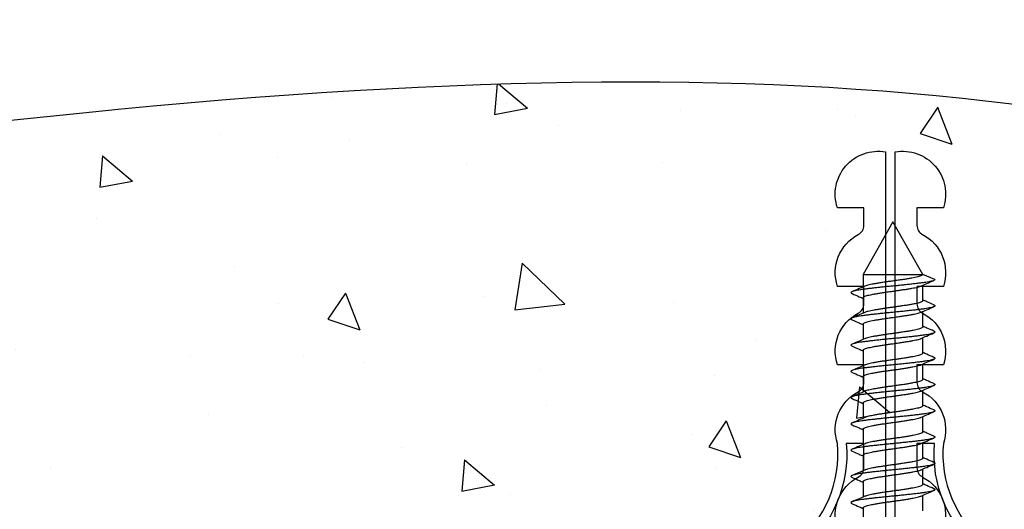
# Model space of a CAD drawing. Units: millimetres. Extents: x 2393 to 7876, y -629 to 4486.
# Drawn here: x 2670 to 2726, y 2680 to 2708 of the extents above; entities that cross this region are included whole.
import ezdxf

# ---------------------------------------------------------------- set-up
doc = ezdxf.new("R2010")
doc.units = ezdxf.units.MM
doc.layers.add('Building', color=4, linetype='Continuous')
doc.layers.add('OMEGA WINDOWS AND DOORS', color=7, linetype='Continuous')

# ---------------------------------------------------------------- blocks, each defined once
blk = doc.blocks.new('*U91')
for points in [[(1.516, -22.831), (1.516, -21.833, -0.279225), (1.838, -21.301, 0.369054), (3.026, -18.345, -0.24938), (5.416, -12.638), (5.097, -12.248, 0.247638), (2.52, -18.345), (1.516, -18.345), (1.516, -16.958, -0.279225), (1.838, -16.426, 0.369054), (3.026, -13.47), (2.291, -13.47), (2.291, -11.733), (3.093, -10.931), (3.093, 0), (-3.093, 0), (-3.093, -10.931), (-2.291, -11.733), (-2.291, -13.47), (-3.026, -13.47, 0.369054), (-1.838, -16.426, -0.279225), (-1.516, -16.958), (-1.516, -18.345), (-2.52, -18.345, 0.247638), (-5.097, -12.248), (-5.416, -12.638, -0.24938), (-3.026, -18.345, 0.369054), (-1.838, -21.301, -0.279225), (-1.516, -21.833), (-1.516, -22.831)], [(-1.516, -22.831), (-3.026, -22.831, 0.369054), (-1.838, -25.787, -0.279225), (-1.516, -26.319), (-1.516, -27.317)], [(1.516, -27.293), (1.516, -26.319, -0.279225), (1.838, -25.787, 0.369054), (3.026, -22.831), (1.516, -22.831)], [(-1.516, -27.317), (-3.026, -27.317, 0.369054), (-1.838, -30.273, -0.279225), (-1.516, -30.805), (-1.516, -31.803), (-3.026, -31.803, 0.569838), (-0.273, -35), (-0.273, -27.317)], [(0.273, -27.317), (0.273, -35, 0.569838), (3.026, -31.803), (1.516, -31.803), (1.516, -30.805, -0.279225), (1.838, -30.273, 0.369054), (3.026, -27.317), (1.516, -27.317)]]:
    blk.add_lwpolyline(points, format="xyb")
for points in [[(-0.273, -22.831), (-0.273, -7.067), (0.273, -7.067), (0.273, -22.831)], [(-0.273, -27.317), (-0.273, -22.831)], [(0.273, -22.831), (0.273, -27.317)]]:
    blk.add_lwpolyline(points)
blk = doc.blocks.new('10g 65mm ss csk')
for p, q in [((48.67, 1.7), (47.788, 1.7)), ((50.17, 1.7), (49.288, 1.7)), ((51.67, 1.7), (50.788, 1.7)), ((53.17, 1.7), (52.288, 1.7)), ((54.67, 1.7), (53.788, 1.7)), ((56.17, 1.7), (55.288, 1.7)), ((57.67, 1.7), (56.788, 1.7)), ((59.17, 1.7), (58.289, 1.7)), ((60.67, 1.7), (59.789, 1.7)), ((62, 1.7), (61.289, 1.7)), ((65, 0), (62, 1.7)), ((62, 1.7), (62, -1.7)), ((62, -1.7), (65, 0)), ((48.5, -1.7), (49.381, -1.7)), ((50, -1.7), (50.881, -1.7)), ((51.5, -1.7), (52.381, -1.7)), ((53, -1.7), (53.881, -1.7)), ((54.5, -1.7), (55.381, -1.7)), ((56, -1.7), (56.881, -1.7)), ((57.5, -1.7), (58.382, -1.7)), ((59, -1.7), (59.882, -1.7)), ((60.5, -1.7), (61.382, -1.7)), ((61.71, -2.4), (62, -1.7))]:
    blk.add_line(p, q)
for points, knots in [([(48.903, 2.332), (48.845, 2.196), (48.755, 1.985), (48.664, 1.775), (48.631, 1.7)], [0, 0, 0, 0, 0.645132, 1, 1, 1, 1]), ([(49.764, -2.333), (49.759, -2.345), (49.744, -2.38), (49.721, -2.402), (49.693, -2.4), (49.664, -2.36), (49.634, -2.285), (49.604, -2.175), (49.574, -2.031), (49.544, -1.858), (49.517, -1.659), (49.488, -1.436), (49.459, -1.188), (49.428, -0.921), (49.398, -0.639), (49.368, -0.35), (49.34, -0.058), (49.313, 0.234), (49.283, 0.524), (49.253, 0.809), (49.223, 1.083), (49.193, 1.34), (49.164, 1.573), (49.136, 1.782), (49.108, 1.965), (49.078, 2.121), (49.047, 2.245), (49.017, 2.335), (48.988, 2.388), (48.96, 2.405), (48.932, 2.39), (48.913, 2.351), (48.903, 2.331)], [0, 0, 0, 0, 0.016382, 0.050121, 0.083436, 0.117289, 0.151567, 0.186006, 0.220337, 0.254295, 0.287666, 0.32128, 0.355419, 0.389825, 0.424232, 0.45837, 0.491985, 0.525355, 0.559314, 0.593645, 0.628084, 0.662361, 0.696215, 0.72953, 0.763269, 0.797482, 0.83191, 0.866284, 0.900338, 0.933819, 0.9673, 1, 1, 1, 1]), ([(49.329, 1.607), (49.283, 1.712), (49.177, 1.953), (49.074, 2.196), (49.016, 2.332)], [0, 0, 0, 0, 0.438049, 1, 1, 1, 1]), ([(50.404, 2.332), (50.345, 2.196), (50.255, 1.985), (50.164, 1.775), (50.131, 1.7)], [0, 0, 0, 0, 0.645132, 1, 1, 1, 1]), ([(51.264, -2.333), (51.259, -2.345), (51.244, -2.38), (51.221, -2.402), (51.193, -2.4), (51.164, -2.36), (51.134, -2.285), (51.104, -2.175), (51.074, -2.031), (51.044, -1.858), (51.017, -1.659), (50.989, -1.436), (50.959, -1.188), (50.929, -0.921), (50.898, -0.639), (50.868, -0.35), (50.84, -0.058), (50.813, 0.234), (50.783, 0.524), (50.753, 0.809), (50.723, 1.083), (50.693, 1.34), (50.664, 1.573), (50.636, 1.782), (50.608, 1.965), (50.578, 2.121), (50.547, 2.245), (50.517, 2.335), (50.488, 2.388), (50.46, 2.405), (50.432, 2.39), (50.413, 2.351), (50.404, 2.331)], [0, 0, 0, 0, 0.016382, 0.050121, 0.083436, 0.117289, 0.151567, 0.186006, 0.220337, 0.254295, 0.287666, 0.32128, 0.355419, 0.389825, 0.424232, 0.45837, 0.491985, 0.525355, 0.559314, 0.593645, 0.628084, 0.662361, 0.696215, 0.72953, 0.763269, 0.797482, 0.83191, 0.866284, 0.900338, 0.933819, 0.9673, 1, 1, 1, 1]), ([(50.829, 1.607), (50.783, 1.712), (50.678, 1.953), (50.574, 2.196), (50.516, 2.332)], [0, 0, 0, 0, 0.438049, 1, 1, 1, 1]), ([(51.904, 2.332), (51.845, 2.196), (51.755, 1.985), (51.664, 1.775), (51.631, 1.7)], [0, 0, 0, 0, 0.645132, 1, 1, 1, 1]), ([(52.764, -2.333), (52.759, -2.345), (52.744, -2.38), (52.721, -2.402), (52.693, -2.4), (52.664, -2.36), (52.634, -2.285), (52.604, -2.175), (52.574, -2.031), (52.544, -1.858), (52.517, -1.659), (52.489, -1.436), (52.459, -1.188), (52.429, -0.921), (52.398, -0.639), (52.369, -0.35), (52.34, -0.058), (52.313, 0.234), (52.283, 0.524), (52.253, 0.809), (52.223, 1.083), (52.193, 1.34), (52.164, 1.573), (52.136, 1.782), (52.108, 1.965), (52.078, 2.121), (52.047, 2.245), (52.017, 2.335), (51.988, 2.388), (51.96, 2.405), (51.932, 2.39), (51.913, 2.351), (51.904, 2.331)], [0, 0, 0, 0, 0.016382, 0.050121, 0.083436, 0.117289, 0.151567, 0.186006, 0.220337, 0.254295, 0.287666, 0.32128, 0.355419, 0.389825, 0.424232, 0.45837, 0.491985, 0.525355, 0.559314, 0.593645, 0.628084, 0.662361, 0.696215, 0.72953, 0.763269, 0.797482, 0.83191, 0.866284, 0.900338, 0.933819, 0.9673, 1, 1, 1, 1]), ([(52.329, 1.607), (52.283, 1.712), (52.178, 1.953), (52.074, 2.196), (52.016, 2.332)], [0, 0, 0, 0, 0.438049, 1, 1, 1, 1]), ([(53.404, 2.332), (53.346, 2.196), (53.255, 1.985), (53.164, 1.775), (53.131, 1.7)], [0, 0, 0, 0, 0.645132, 1, 1, 1, 1]), ([(54.264, -2.333), (54.259, -2.345), (54.244, -2.38), (54.221, -2.402), (54.193, -2.4), (54.164, -2.36), (54.134, -2.285), (54.104, -2.175), (54.074, -2.031), (54.045, -1.858), (54.017, -1.659), (53.989, -1.436), (53.959, -1.188), (53.929, -0.921), (53.898, -0.639), (53.869, -0.35), (53.84, -0.058), (53.813, 0.234), (53.783, 0.524), (53.753, 0.809), (53.723, 1.083), (53.693, 1.34), (53.664, 1.573), (53.636, 1.782), (53.608, 1.965), (53.578, 2.121), (53.548, 2.245), (53.517, 2.335), (53.488, 2.388), (53.46, 2.405), (53.432, 2.39), (53.413, 2.351), (53.404, 2.331)], [0, 0, 0, 0, 0.016382, 0.050121, 0.083436, 0.117289, 0.151567, 0.186006, 0.220337, 0.254295, 0.287666, 0.32128, 0.355419, 0.389825, 0.424232, 0.45837, 0.491985, 0.525355, 0.559314, 0.593645, 0.628084, 0.662361, 0.696215, 0.72953, 0.763269, 0.797482, 0.83191, 0.866284, 0.900338, 0.933819, 0.9673, 1, 1, 1, 1]), ([(53.829, 1.607), (53.783, 1.712), (53.678, 1.953), (53.574, 2.196), (53.516, 2.332)], [0, 0, 0, 0, 0.438049, 1, 1, 1, 1]), ([(54.904, 2.332), (54.846, 2.196), (54.756, 1.985), (54.664, 1.775), (54.631, 1.7)], [0, 0, 0, 0, 0.645132, 1, 1, 1, 1]), ([(55.764, -2.333), (55.759, -2.345), (55.744, -2.38), (55.721, -2.402), (55.693, -2.4), (55.664, -2.36), (55.634, -2.285), (55.604, -2.175), (55.574, -2.031), (55.545, -1.858), (55.517, -1.659), (55.489, -1.436), (55.459, -1.188), (55.429, -0.921), (55.398, -0.639), (55.369, -0.35), (55.34, -0.058), (55.313, 0.234), (55.283, 0.524), (55.253, 0.809), (55.223, 1.083), (55.193, 1.34), (55.164, 1.573), (55.137, 1.782), (55.108, 1.965), (55.078, 2.121), (55.048, 2.245), (55.017, 2.335), (54.988, 2.388), (54.96, 2.405), (54.932, 2.39), (54.913, 2.351), (54.904, 2.331)], [0, 0, 0, 0, 0.016382, 0.050121, 0.083436, 0.117289, 0.151567, 0.186006, 0.220337, 0.254295, 0.287666, 0.32128, 0.355419, 0.389825, 0.424232, 0.45837, 0.491985, 0.525355, 0.559314, 0.593645, 0.628084, 0.662361, 0.696215, 0.72953, 0.763269, 0.797482, 0.83191, 0.866284, 0.900338, 0.933819, 0.9673, 1, 1, 1, 1]), ([(55.329, 1.607), (55.283, 1.712), (55.178, 1.953), (55.074, 2.196), (55.016, 2.332)], [0, 0, 0, 0, 0.438049, 1, 1, 1, 1]), ([(56.404, 2.332), (56.346, 2.196), (56.256, 1.985), (56.164, 1.775), (56.132, 1.7)], [0, 0, 0, 0, 0.645132, 1, 1, 1, 1]), ([(57.264, -2.333), (57.259, -2.345), (57.244, -2.38), (57.221, -2.402), (57.194, -2.4), (57.164, -2.36), (57.134, -2.285), (57.104, -2.175), (57.074, -2.031), (57.045, -1.858), (57.017, -1.659), (56.989, -1.436), (56.959, -1.188), (56.929, -0.921), (56.898, -0.639), (56.869, -0.35), (56.84, -0.058), (56.813, 0.234), (56.784, 0.524), (56.753, 0.809), (56.723, 1.083), (56.693, 1.34), (56.664, 1.573), (56.637, 1.782), (56.608, 1.965), (56.578, 2.121), (56.548, 2.245), (56.517, 2.335), (56.488, 2.388), (56.46, 2.405), (56.432, 2.39), (56.413, 2.351), (56.404, 2.331)], [0, 0, 0, 0, 0.016382, 0.050121, 0.083436, 0.117289, 0.151567, 0.186006, 0.220337, 0.254295, 0.287666, 0.32128, 0.355419, 0.389825, 0.424232, 0.45837, 0.491985, 0.525355, 0.559314, 0.593645, 0.628084, 0.662361, 0.696215, 0.72953, 0.763269, 0.797482, 0.83191, 0.866284, 0.900338, 0.933819, 0.9673, 1, 1, 1, 1]), ([(56.829, 1.607), (56.783, 1.712), (56.678, 1.953), (56.574, 2.196), (56.516, 2.332)], [0, 0, 0, 0, 0.438049, 1, 1, 1, 1]), ([(57.904, 2.332), (57.846, 2.196), (57.756, 1.985), (57.664, 1.775), (57.632, 1.7)], [0, 0, 0, 0, 0.645132, 1, 1, 1, 1]), ([(58.764, -2.333), (58.759, -2.345), (58.745, -2.38), (58.721, -2.402), (58.694, -2.4), (58.665, -2.36), (58.635, -2.285), (58.604, -2.175), (58.574, -2.031), (58.545, -1.858), (58.517, -1.659), (58.489, -1.436), (58.459, -1.188), (58.429, -0.921), (58.398, -0.639), (58.369, -0.35), (58.34, -0.058), (58.313, 0.234), (58.284, 0.524), (58.253, 0.809), (58.223, 1.083), (58.193, 1.34), (58.164, 1.573), (58.137, 1.782), (58.108, 1.965), (58.078, 2.121), (58.048, 2.245), (58.017, 2.335), (57.988, 2.388), (57.96, 2.405), (57.933, 2.39), (57.913, 2.351), (57.904, 2.331)], [0, 0, 0, 0, 0.016382, 0.050121, 0.083436, 0.117289, 0.151567, 0.186006, 0.220337, 0.254295, 0.287666, 0.32128, 0.355419, 0.389825, 0.424232, 0.45837, 0.491985, 0.525355, 0.559314, 0.593645, 0.628084, 0.662361, 0.696215, 0.72953, 0.763269, 0.797482, 0.83191, 0.866284, 0.900338, 0.933819, 0.9673, 1, 1, 1, 1]), ([(58.329, 1.607), (58.283, 1.712), (58.178, 1.953), (58.074, 2.196), (58.016, 2.332)], [0, 0, 0, 0, 0.438049, 1, 1, 1, 1]), ([(59.404, 2.332), (59.346, 2.196), (59.256, 1.985), (59.164, 1.775), (59.132, 1.7)], [0, 0, 0, 0, 0.645132, 1, 1, 1, 1]), ([(60.264, -2.334), (60.257, -2.349), (60.241, -2.386), (60.215, -2.404), (60.188, -2.395), (60.159, -2.348), (60.128, -2.266), (60.098, -2.148), (60.068, -1.999), (60.039, -1.821), (60.012, -1.617), (59.983, -1.388), (59.953, -1.136), (59.923, -0.865), (59.892, -0.582), (59.863, -0.292), (59.835, 0), (59.807, 0.292), (59.778, 0.582), (59.747, 0.865), (59.717, 1.136), (59.687, 1.388), (59.658, 1.617), (59.631, 1.821), (59.602, 1.999), (59.572, 2.148), (59.542, 2.266), (59.512, 2.348), (59.482, 2.395), (59.455, 2.404), (59.429, 2.385), (59.411, 2.346), (59.404, 2.328)], [0, 0, 0, 0, 0.02315, 0.056763, 0.090132, 0.124089, 0.158418, 0.192856, 0.227131, 0.260983, 0.294297, 0.328034, 0.362246, 0.396672, 0.431045, 0.465097, 0.498576, 0.532056, 0.566108, 0.60048, 0.634907, 0.669118, 0.702855, 0.736169, 0.770021, 0.804297, 0.838734, 0.873064, 0.907021, 0.94039, 0.974003, 1, 1, 1, 1]), ([(59.829, 1.607), (59.783, 1.712), (59.678, 1.953), (59.574, 2.196), (59.516, 2.332)], [0, 0, 0, 0, 0.438049, 1, 1, 1, 1]), ([(60.904, 2.332), (60.846, 2.196), (60.756, 1.985), (60.664, 1.775), (60.632, 1.7)], [0, 0, 0, 0, 0.645132, 1, 1, 1, 1]), ([(61.71, -2.4), (61.701, -2.397), (61.682, -2.39), (61.653, -2.334), (61.622, -2.245), (61.592, -2.121), (61.562, -1.965), (61.533, -1.782), (61.506, -1.573), (61.477, -1.34), (61.447, -1.083), (61.417, -0.809), (61.387, -0.524), (61.357, -0.234), (61.33, 0.058), (61.301, 0.35), (61.272, 0.639), (61.241, 0.921), (61.211, 1.188), (61.181, 1.436), (61.153, 1.659), (61.125, 1.858), (61.096, 2.031), (61.066, 2.175), (61.036, 2.285), (61.006, 2.36), (60.977, 2.4), (60.949, 2.402), (60.925, 2.379), (60.909, 2.341), (60.904, 2.327)], [0, 0, 0, 0, 0.035744, 0.0721, 0.108798, 0.145553, 0.182079, 0.218099, 0.253666, 0.289808, 0.326402, 0.36317, 0.399821, 0.436075, 0.471702, 0.507589, 0.544035, 0.580767, 0.6175, 0.653946, 0.689833, 0.725459, 0.761713, 0.798365, 0.835132, 0.871727, 0.907869, 0.943436, 0.979456, 1, 1, 1, 1]), ([(61.329, 1.607), (61.283, 1.712), (61.178, 1.953), (61.074, 2.196), (61.016, 2.332)], [0, 0, 0, 0, 0.438049, 1, 1, 1, 1]), ([(48.67, 1.696), (48.677, 1.696), (48.696, 1.696), (48.727, 1.655), (48.763, 1.577), (48.8, 1.462), (48.835, 1.318), (48.868, 1.146), (48.903, 0.95), (48.939, 0.73), (48.975, 0.494), (49.011, 0.249), (49.045, 0), (49.078, -0.249), (49.114, -0.494), (49.151, -0.73), (49.187, -0.95), (49.221, -1.146), (49.254, -1.318), (49.29, -1.461), (49.319, -1.558), (49.336, -1.593), (49.341, -1.603)], [0, 0, 0, 0, 0.034337, 0.086758, 0.139783, 0.192807, 0.245228, 0.296652, 0.348744, 0.401633, 0.454726, 0.507413, 0.559116, 0.610818, 0.663506, 0.716599, 0.769488, 0.82158, 0.873003, 0.925424, 0.978449, 1, 1, 1, 1]), ([(50.17, 1.696), (50.177, 1.696), (50.196, 1.696), (50.227, 1.655), (50.264, 1.577), (50.3, 1.462), (50.335, 1.318), (50.368, 1.146), (50.403, 0.95), (50.439, 0.73), (50.475, 0.494), (50.511, 0.249), (50.545, 0), (50.578, -0.249), (50.614, -0.494), (50.651, -0.73), (50.687, -0.95), (50.721, -1.146), (50.754, -1.318), (50.79, -1.461), (50.819, -1.558), (50.836, -1.593), (50.841, -1.603)], [0, 0, 0, 0, 0.034337, 0.086758, 0.139783, 0.192807, 0.245228, 0.296652, 0.348744, 0.401633, 0.454726, 0.507413, 0.559116, 0.610818, 0.663506, 0.716599, 0.769488, 0.82158, 0.873003, 0.925424, 0.978449, 1, 1, 1, 1]), ([(51.67, 1.696), (51.677, 1.696), (51.696, 1.696), (51.727, 1.655), (51.764, 1.577), (51.8, 1.462), (51.835, 1.318), (51.868, 1.146), (51.903, 0.95), (51.939, 0.73), (51.975, 0.494), (52.011, 0.249), (52.045, 0), (52.079, -0.249), (52.114, -0.494), (52.151, -0.73), (52.187, -0.95), (52.221, -1.146), (52.254, -1.318), (52.29, -1.461), (52.319, -1.558), (52.336, -1.593), (52.341, -1.603)], [0, 0, 0, 0, 0.034337, 0.086758, 0.139783, 0.192807, 0.245228, 0.296652, 0.348744, 0.401633, 0.454726, 0.507413, 0.559116, 0.610818, 0.663506, 0.716599, 0.769488, 0.82158, 0.873003, 0.925424, 0.978449, 1, 1, 1, 1]), ([(53.17, 1.696), (53.177, 1.696), (53.196, 1.696), (53.227, 1.655), (53.264, 1.577), (53.3, 1.462), (53.335, 1.318), (53.368, 1.146), (53.403, 0.95), (53.439, 0.73), (53.475, 0.494), (53.511, 0.249), (53.545, 0), (53.579, -0.249), (53.614, -0.494), (53.651, -0.73), (53.687, -0.95), (53.722, -1.146), (53.755, -1.318), (53.79, -1.461), (53.819, -1.558), (53.836, -1.593), (53.841, -1.603)], [0, 0, 0, 0, 0.034337, 0.086758, 0.139783, 0.192807, 0.245228, 0.296652, 0.348744, 0.401633, 0.454726, 0.507413, 0.559116, 0.610818, 0.663506, 0.716599, 0.769488, 0.82158, 0.873003, 0.925424, 0.978449, 1, 1, 1, 1]), ([(54.67, 1.696), (54.677, 1.696), (54.696, 1.696), (54.727, 1.655), (54.764, 1.577), (54.8, 1.462), (54.835, 1.318), (54.868, 1.146), (54.903, 0.95), (54.939, 0.73), (54.976, 0.494), (55.011, 0.249), (55.045, 0), (55.079, -0.249), (55.114, -0.494), (55.151, -0.73), (55.187, -0.95), (55.222, -1.146), (55.255, -1.318), (55.29, -1.461), (55.319, -1.558), (55.336, -1.593), (55.341, -1.603)], [0, 0, 0, 0, 0.034337, 0.086758, 0.139783, 0.192807, 0.245228, 0.296652, 0.348744, 0.401633, 0.454726, 0.507413, 0.559116, 0.610818, 0.663506, 0.716599, 0.769488, 0.82158, 0.873003, 0.925424, 0.978449, 1, 1, 1, 1]), ([(56.17, 1.696), (56.177, 1.696), (56.196, 1.696), (56.227, 1.655), (56.264, 1.577), (56.3, 1.462), (56.335, 1.318), (56.368, 1.146), (56.403, 0.95), (56.439, 0.73), (56.476, 0.494), (56.511, 0.249), (56.545, 0), (56.579, -0.249), (56.615, -0.494), (56.651, -0.73), (56.687, -0.95), (56.722, -1.146), (56.755, -1.318), (56.79, -1.461), (56.819, -1.558), (56.836, -1.593), (56.841, -1.603)], [0, 0, 0, 0, 0.034337, 0.086758, 0.139783, 0.192807, 0.245228, 0.296652, 0.348744, 0.401633, 0.454726, 0.507413, 0.559116, 0.610818, 0.663506, 0.716599, 0.769488, 0.82158, 0.873003, 0.925424, 0.978449, 1, 1, 1, 1]), ([(57.67, 1.696), (57.678, 1.696), (57.696, 1.696), (57.728, 1.655), (57.764, 1.577), (57.8, 1.462), (57.835, 1.318), (57.868, 1.146), (57.903, 0.95), (57.939, 0.73), (57.976, 0.494), (58.011, 0.249), (58.045, 0), (58.079, -0.249), (58.115, -0.494), (58.151, -0.73), (58.187, -0.95), (58.222, -1.146), (58.255, -1.318), (58.29, -1.461), (58.319, -1.558), (58.336, -1.593), (58.341, -1.603)], [0, 0, 0, 0, 0.034337, 0.086758, 0.139783, 0.192807, 0.245228, 0.296652, 0.348744, 0.401633, 0.454726, 0.507413, 0.559116, 0.610818, 0.663506, 0.716599, 0.769488, 0.82158, 0.873003, 0.925424, 0.978449, 1, 1, 1, 1]), ([(59.17, 1.7), (59.181, 1.697), (59.204, 1.69), (59.24, 1.633), (59.276, 1.542), (59.312, 1.418), (59.347, 1.264), (59.38, 1.083), (59.415, 0.879), (59.451, 0.653), (59.488, 0.413), (59.523, 0.166), (59.556, -0.083), (59.591, -0.331), (59.627, -0.574), (59.663, -0.806), (59.699, -1.018), (59.733, -1.206), (59.766, -1.37), (59.802, -1.502), (59.827, -1.581), (59.84, -1.604), (59.841, -1.606)], [0, 0, 0, 0, 0.0517, 0.104385, 0.157474, 0.210361, 0.26245, 0.313871, 0.366289, 0.419311, 0.472333, 0.524751, 0.576172, 0.628261, 0.681147, 0.734237, 0.786922, 0.838622, 0.890322, 0.943006, 0.996096, 1, 1, 1, 1]), ([(60.67, 1.696), (60.674, 1.697), (60.689, 1.702), (60.716, 1.672), (60.752, 1.607), (60.788, 1.504), (60.824, 1.369), (60.858, 1.206), (60.891, 1.018), (60.927, 0.806), (60.964, 0.574), (61, 0.331), (61.034, 0.083), (61.067, -0.166), (61.103, -0.413), (61.139, -0.653), (61.175, -0.879), (61.21, -1.083), (61.243, -1.264), (61.278, -1.417), (61.311, -1.534), (61.332, -1.583), (61.341, -1.604)], [0, 0, 0, 0, 0.017085, 0.069173, 0.122058, 0.175146, 0.22783, 0.279528, 0.331227, 0.38391, 0.436999, 0.489884, 0.541972, 0.593391, 0.645808, 0.698829, 0.751849, 0.804266, 0.855685, 0.907773, 0.960658, 1, 1, 1, 1]), ([(50, -1.696), (49.992, -1.696), (49.974, -1.696), (49.942, -1.655), (49.906, -1.577), (49.87, -1.462), (49.834, -1.318), (49.801, -1.146), (49.767, -0.95), (49.731, -0.73), (49.694, -0.494), (49.658, -0.249), (49.625, 0), (49.591, 0.249), (49.555, 0.494), (49.519, 0.73), (49.483, 0.95), (49.448, 1.146), (49.415, 1.318), (49.38, 1.461), (49.351, 1.558), (49.334, 1.593), (49.329, 1.603)], [0, 0, 0, 0, 0.034338, 0.08676, 0.139786, 0.192811, 0.245234, 0.296658, 0.348751, 0.401642, 0.454735, 0.507424, 0.559128, 0.610832, 0.66352, 0.716614, 0.769504, 0.821598, 0.873022, 0.925444, 0.97847, 1, 1, 1, 1]), ([(51.5, -1.696), (51.492, -1.696), (51.474, -1.696), (51.442, -1.655), (51.406, -1.577), (51.37, -1.462), (51.334, -1.318), (51.301, -1.146), (51.267, -0.95), (51.231, -0.73), (51.194, -0.494), (51.158, -0.249), (51.125, 0), (51.091, 0.249), (51.055, 0.494), (51.019, 0.73), (50.983, 0.95), (50.948, 1.146), (50.915, 1.318), (50.88, 1.461), (50.851, 1.558), (50.834, 1.593), (50.829, 1.603)], [0, 0, 0, 0, 0.034338, 0.08676, 0.139786, 0.192811, 0.245234, 0.296658, 0.348751, 0.401642, 0.454735, 0.507424, 0.559128, 0.610832, 0.66352, 0.716614, 0.769504, 0.821598, 0.873022, 0.925444, 0.97847, 1, 1, 1, 1]), ([(53, -1.696), (52.992, -1.696), (52.974, -1.696), (52.942, -1.655), (52.906, -1.577), (52.87, -1.462), (52.834, -1.318), (52.801, -1.146), (52.767, -0.95), (52.731, -0.73), (52.694, -0.494), (52.658, -0.249), (52.625, 0), (52.591, 0.249), (52.555, 0.494), (52.519, 0.73), (52.483, 0.95), (52.448, 1.146), (52.415, 1.318), (52.38, 1.461), (52.351, 1.558), (52.334, 1.593), (52.329, 1.603)], [0, 0, 0, 0, 0.034338, 0.08676, 0.139786, 0.192811, 0.245234, 0.296658, 0.348751, 0.401642, 0.454735, 0.507424, 0.559128, 0.610832, 0.66352, 0.716614, 0.769504, 0.821598, 0.873022, 0.925444, 0.97847, 1, 1, 1, 1]), ([(54.5, -1.696), (54.492, -1.696), (54.474, -1.696), (54.442, -1.655), (54.406, -1.577), (54.37, -1.462), (54.334, -1.318), (54.301, -1.146), (54.267, -0.95), (54.231, -0.73), (54.194, -0.494), (54.159, -0.249), (54.125, 0), (54.091, 0.249), (54.055, 0.494), (54.019, 0.73), (53.983, 0.95), (53.948, 1.146), (53.915, 1.318), (53.88, 1.461), (53.851, 1.558), (53.834, 1.593), (53.829, 1.603)], [0, 0, 0, 0, 0.034338, 0.08676, 0.139786, 0.192811, 0.245234, 0.296658, 0.348751, 0.401642, 0.454735, 0.507424, 0.559128, 0.610832, 0.66352, 0.716614, 0.769504, 0.821598, 0.873022, 0.925444, 0.97847, 1, 1, 1, 1]), ([(56, -1.696), (55.992, -1.696), (55.974, -1.696), (55.942, -1.655), (55.906, -1.577), (55.87, -1.462), (55.834, -1.318), (55.802, -1.146), (55.767, -0.95), (55.731, -0.73), (55.694, -0.494), (55.659, -0.249), (55.625, 0), (55.591, 0.249), (55.555, 0.494), (55.519, 0.73), (55.483, 0.95), (55.448, 1.146), (55.415, 1.318), (55.38, 1.461), (55.351, 1.558), (55.334, 1.593), (55.329, 1.603)], [0, 0, 0, 0, 0.034338, 0.08676, 0.139786, 0.192811, 0.245234, 0.296658, 0.348751, 0.401642, 0.454735, 0.507424, 0.559128, 0.610832, 0.66352, 0.716614, 0.769504, 0.821598, 0.873022, 0.925444, 0.97847, 1, 1, 1, 1]), ([(57.5, -1.696), (57.493, -1.696), (57.474, -1.696), (57.443, -1.655), (57.406, -1.577), (57.37, -1.462), (57.335, -1.318), (57.302, -1.146), (57.267, -0.95), (57.231, -0.73), (57.194, -0.494), (57.159, -0.249), (57.125, 0), (57.091, 0.249), (57.055, 0.494), (57.019, 0.73), (56.983, 0.95), (56.948, 1.146), (56.915, 1.318), (56.88, 1.461), (56.851, 1.558), (56.834, 1.593), (56.829, 1.603)], [0, 0, 0, 0, 0.034338, 0.08676, 0.139786, 0.192811, 0.245234, 0.296658, 0.348751, 0.401642, 0.454735, 0.507424, 0.559128, 0.610832, 0.66352, 0.716614, 0.769504, 0.821598, 0.873022, 0.925444, 0.97847, 1, 1, 1, 1]), ([(59, -1.696), (58.993, -1.696), (58.974, -1.696), (58.943, -1.655), (58.906, -1.577), (58.87, -1.462), (58.835, -1.318), (58.802, -1.146), (58.767, -0.95), (58.731, -0.73), (58.694, -0.494), (58.659, -0.249), (58.625, 0), (58.591, 0.249), (58.556, 0.494), (58.519, 0.73), (58.483, 0.95), (58.448, 1.146), (58.415, 1.318), (58.38, 1.461), (58.351, 1.558), (58.334, 1.593), (58.329, 1.603)], [0, 0, 0, 0, 0.034338, 0.08676, 0.139786, 0.192811, 0.245234, 0.296658, 0.348751, 0.401642, 0.454735, 0.507424, 0.559128, 0.610832, 0.66352, 0.716614, 0.769504, 0.821598, 0.873022, 0.925444, 0.97847, 1, 1, 1, 1]), ([(60.5, -1.696), (60.496, -1.697), (60.482, -1.702), (60.455, -1.672), (60.418, -1.607), (60.382, -1.504), (60.346, -1.369), (60.313, -1.206), (60.279, -1.018), (60.243, -0.806), (60.207, -0.574), (60.17, -0.331), (60.136, -0.083), (60.103, 0.166), (60.068, 0.413), (60.031, 0.653), (59.995, 0.879), (59.96, 1.083), (59.927, 1.264), (59.892, 1.417), (59.859, 1.534), (59.838, 1.583), (59.829, 1.604)], [0, 0, 0, 0, 0.017085, 0.069175, 0.122061, 0.175151, 0.227836, 0.279535, 0.331235, 0.38392, 0.43701, 0.489896, 0.541985, 0.593406, 0.645824, 0.698846, 0.751868, 0.804286, 0.855706, 0.907796, 0.960682, 1, 1, 1, 1]), ([(62, -1.7), (61.989, -1.697), (61.966, -1.69), (61.931, -1.633), (61.894, -1.542), (61.858, -1.418), (61.823, -1.264), (61.79, -1.083), (61.755, -0.879), (61.719, -0.653), (61.682, -0.413), (61.647, -0.166), (61.614, 0.083), (61.58, 0.331), (61.543, 0.574), (61.507, 0.806), (61.471, 1.018), (61.438, 1.206), (61.404, 1.37), (61.368, 1.502), (61.343, 1.581), (61.33, 1.604), (61.329, 1.606)], [0, 0, 0, 0, 0.051701, 0.104388, 0.157479, 0.210367, 0.262458, 0.31388, 0.3663, 0.419323, 0.472347, 0.524767, 0.576189, 0.628279, 0.681168, 0.734259, 0.786945, 0.838647, 0.890348, 0.943034, 0.996126, 1, 1, 1, 1]), ([(49.341, -1.607), (49.387, -1.713), (49.493, -1.957), (49.597, -2.2), (49.656, -2.338)], [0, 0, 0, 0, 0.437635, 1, 1, 1, 1]), ([(50.841, -1.607), (50.887, -1.713), (50.993, -1.957), (51.097, -2.2), (51.156, -2.338)], [0, 0, 0, 0, 0.437635, 1, 1, 1, 1]), ([(52.341, -1.607), (52.387, -1.713), (52.493, -1.957), (52.598, -2.2), (52.656, -2.338)], [0, 0, 0, 0, 0.437635, 1, 1, 1, 1]), ([(53.841, -1.607), (53.887, -1.713), (53.993, -1.957), (54.098, -2.2), (54.156, -2.338)], [0, 0, 0, 0, 0.437635, 1, 1, 1, 1]), ([(55.341, -1.607), (55.387, -1.713), (55.493, -1.957), (55.598, -2.2), (55.656, -2.338)], [0, 0, 0, 0, 0.437635, 1, 1, 1, 1]), ([(56.841, -1.607), (56.887, -1.713), (56.994, -1.957), (57.098, -2.2), (57.156, -2.338)], [0, 0, 0, 0, 0.437635, 1, 1, 1, 1]), ([(58.341, -1.607), (58.387, -1.713), (58.494, -1.957), (58.598, -2.2), (58.656, -2.338)], [0, 0, 0, 0, 0.437635, 1, 1, 1, 1]), ([(59.841, -1.607), (59.887, -1.713), (59.994, -1.957), (60.098, -2.2), (60.156, -2.338)], [0, 0, 0, 0, 0.437635, 1, 1, 1, 1]), ([(61.341, -1.607), (61.387, -1.713), (61.494, -1.957), (61.598, -2.2), (61.656, -2.338)], [0, 0, 0, 0, 0.4376353, 1, 1, 1, 1]), ([(49.763, -2.338), (49.822, -2.2), (49.913, -1.988), (50.005, -1.775), (50.038, -1.7)], [0, 0, 0, 0, 0.644777, 1, 1, 1, 1]), ([(51.263, -2.338), (51.322, -2.2), (51.413, -1.988), (51.505, -1.775), (51.538, -1.7)], [0, 0, 0, 0, 0.644777, 1, 1, 1, 1]), ([(52.764, -2.338), (52.822, -2.2), (52.913, -1.988), (53.005, -1.775), (53.038, -1.7)], [0, 0, 0, 0, 0.644777, 1, 1, 1, 1]), ([(54.264, -2.338), (54.322, -2.2), (54.413, -1.988), (54.505, -1.775), (54.538, -1.7)], [0, 0, 0, 0, 0.644777, 1, 1, 1, 1]), ([(55.764, -2.338), (55.822, -2.2), (55.913, -1.988), (56.006, -1.775), (56.038, -1.7)], [0, 0, 0, 0, 0.644777, 1, 1, 1, 1]), ([(57.264, -2.338), (57.322, -2.2), (57.413, -1.988), (57.506, -1.775), (57.538, -1.7)], [0, 0, 0, 0, 0.644777, 1, 1, 1, 1]), ([(58.764, -2.338), (58.822, -2.2), (58.913, -1.988), (59.006, -1.775), (59.039, -1.7)], [0, 0, 0, 0, 0.644777, 1, 1, 1, 1]), ([(60.264, -2.338), (60.322, -2.2), (60.413, -1.988), (60.506, -1.775), (60.539, -1.7)], [0, 0, 0, 0, 0.644777, 1, 1, 1, 1])]:
    blk.add_open_spline(points, degree=3, knots=knots)

msp = doc.modelspace()

# ---------------------------------------------------------------- hatches: boundary and pattern name
at = {"layer": 'Building'}
h = msp.add_hatch(dxfattribs=at)
h.set_pattern_fill('AR-CONC', color=256, scale=3, angle=-90)
h.set_pattern_definition([(320, (3938.093, 2933.658), (-1.88256, -21.5178), [2.25, -24.75]), (265, (3938.093, 2933.658), (22.56576, 4.16254), [1.8, -19.8]), (10.4514, (3937.936, 2931.865), (20.6832, -17.35527), [1.9122, -21.03426]), (316.1842, (3944.093, 2933.658), (-4.9656, -32.01724), [3.375, -37.125]), (6.6356, (3943.68, 2930.99), (29.22356, -28.03986), [2.8683, -31.5514]), (261.1842, (3944.093, 2933.66), (29.22356, -28.03986), [2.7, -29.7]), (291, (3942.593, 2930.658), (-12.07857, -17.9072), [2.25, -24.75]), (236, (3942.593, 2930.658), (21.7545, -7.29946), [1.8, -19.8]), (341.4514, (3941.586, 2929.166), (9.67593, -25.20667), [1.9122, -21.03426]), (307.5, (3938.093, 2933.6584), (9.986816, -0.364796), [0, -19.56, 0, -20.1, 0, -19.875]), (277.5, (3938.093, 2933.658), (11.83235, -7.89209), [0, -11.46, 0, -19.11, 0, -7.575]), (237.5, (3938.093, 2940.3484), (-0.676646, -16.014673), [0, -7.5, 0, -23.4, 0, -31.05]), (227.5, (3938.093, 2943.348), (3.00315, -17.49559), [0, -9.75, 0, -15.54, 0, -22.05])])
edge = h.paths.add_edge_path()
edge.add_spline(control_points=[(2629.596, 2697.143), (2684.934, 2705.907), (2727.972, 2708.348), (2765.413, 2692.972), (2809.596, 2688.558)], knot_values=[14.035695, 14.035695, 14.035695, 14.035695, 32.066631, 38.094437, 38.094437, 38.094437, 38.094437], degree=3, periodic=0)
edge.add_line((2809.596, 2688.558), (2809.596, 2665.798))
edge.add_line((2809.596, 2665.798), (2629.596, 2665.798))
edge.add_line((2629.596, 2665.798), (2629.596, 2697.143))

# ---------------------------------------------------------------- linework, layer by layer
msp.add_open_spline([(2629.596, 2697.143), (2684.934, 2705.907), (2727.972, 2708.348), (2765.413, 2692.972), (2809.596, 2688.558)], degree=3, knots=[14.035695, 14.035695, 14.035695, 14.035695, 32.066631, 38.094437, 38.094437, 38.094437, 38.094437], dxfattribs=at)

# ---------------------------------------------------------------- block references
at = {"layer": 'OMEGA WINDOWS AND DOORS', "xscale": -1, "rotation": 180}
msp.add_blockref('*U91', (2719.451, 2665.798), dxfattribs=at)
at = {"layer": 'OMEGA WINDOWS AND DOORS', "rotation": 90.00000000000003}
msp.add_blockref('10g 65mm ss csk', (2719.596, 2631.798), dxfattribs=at)

doc.saveas('drawing.dxf')
